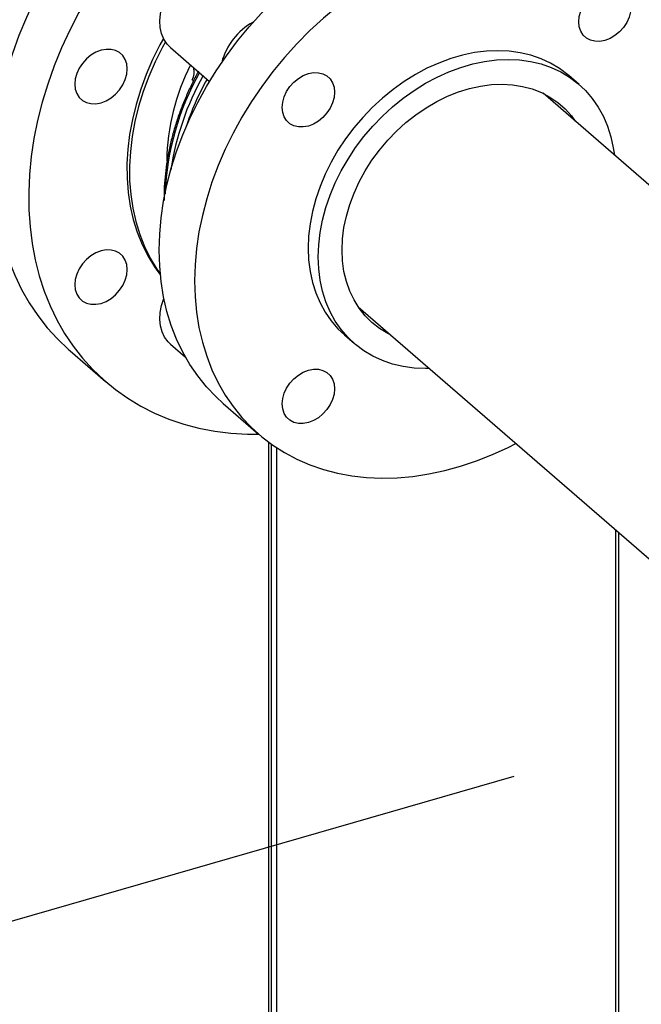
# Model space of a CAD drawing. Extents: x 19.1 to 29.8, y 0.6 to 8.7.
# Drawn here: x 23.3 to 23.4, y 6.5 to 6.8 of the extents above; entities that cross this region are included whole.
import ezdxf
from ezdxf import colors
from ezdxf.entities.mleader import LeaderData, LeaderLine
from ezdxf.math import Vec2, Vec3

# ---------------------------------------------------------------- set-up
doc = ezdxf.new("R2010")
doc.units = 0
doc.header["$MEASUREMENT"] = 0
doc.linetypes.add('SLD-SOLID', pattern=[0])
doc.layers.get('0').update_dxf_attribs({"linetype": 'CONTINUOUS'})
doc.layers.add('D7', color=7, linetype='CONTINUOUS')

# ---------------------------------------------------------------- blocks, each defined once
blk = doc.blocks.new('A$C52952A5D')
at = {"color": 7, "linetype": 'SLD-SOLID'}
for p, q in [((2.599924697989075, 6.182745830231275), (2.620105119626227, 6.165269072434668)), ((2.611808666232323, 6.165518349514506), (2.611220215229688, 6.166027963031663)), ((2.810911705067902, 6.163722616710642), (2.80570337173457, 6.168233165688686)), ((2.953053917301671, 6.019953917845061), (2.792373531587482, 6.159107213766599)), ((2.69690320460991, 6.048867575804989), (2.857583590326684, 5.909714279881213)), ((2.689775117546698, 6.034370748164585), (2.694983450880032, 6.029860199186541)), ((2.599924697989684, 6.029652721306802), (2.607730811910413, 6.022892428346712)), ((2.548127098050531, 6.026131961364634), (2.566356264717203, 6.0103450399417)), ((2.627168358592512, 5.999020086024186), (2.645449608592512, 5.983188059111251)), ((2.650536542298211, 5.979102793283805), (2.650536542300348, 5.443539471435144)), ((2.652140708967029, 5.440870332132943), (2.652140708964888, 5.977937261130137)), ((2.654912984443447, 5.435378730763776), (2.654912984441284, 5.976048062521931)), ((2.829853403754116, 4.768365012994884), (2.829853403749453, 5.933729325909323)), ((2.831457570420794, 4.766975763909657), (2.831457570416132, 5.932340076824045))]:
    blk.add_line(p, q, dxfattribs=at)
at = {"color": 7, "linetype": 'SLD-SOLID', "flags": 128}
for points in [[(2.652140708963509, 6.323756075980533), (2.644470131272258, 6.320464871618483), (2.635606830090393, 6.316191218275133), (2.626852539753701, 6.311459108338473), (2.618234319271926, 6.306283168489133), (2.609778807070687, 6.300679397260566), (2.601512138653632, 6.294665115588497), (2.593459865819096, 6.288258913272915), (2.585646877680951, 6.281480591518049), (2.578097323737789, 6.274351101727996), (2.570834539228201, 6.26689248074712), (2.563880973002894, 6.259127782745438), (2.557258118136575, 6.251081007959498), (2.550986445494099, 6.242777028509019), (2.545085340456186, 6.234241511518601), (2.53957304300033, 6.225500839782113), (2.534466591322071, 6.216582030214982), (2.529781769170908, 6.207512650346466), (2.525533057063633, 6.19832073310999), (2.521733587525887, 6.189034690194971), (2.518395104500271, 6.179683224227892), (2.515527927046495, 6.170295240054149), (2.513140917445763, 6.160899755394818), (2.51124145380795, 6.151525811154551), (2.509835407266313, 6.142202381657792), (2.508927123830129, 6.132958285090814), (2.508519410951451, 6.123822094426345), (2.508613528847423, 6.114822049106158), (2.50920918660502, 6.105985967754564), (2.510304543080249, 6.097341162192648), (2.511896212589019, 6.088914353018985), (2.513979275372092, 6.080731587017811), (2.516547292801781, 6.072818156649903), (2.519592327283379, 6.065198521875025), (2.523104966789806, 6.057896234547603), (2.52707435395365, 6.050933865619291), (2.531488219626662, 6.044332935373445), (2.536332920802997, 6.038113846907176), (2.541593482788956, 6.032295823066527), (2.547253645488913, 6.026896847029777), (2.548127098050531, 6.026131961364634)], [(2.671244775409103, 6.308320929849392), (2.66269929793893, 6.304677950195548), (2.653835996757064, 6.300404296852198), (2.645081706420373, 6.29567218691554), (2.636463485938598, 6.2904962470662), (2.628007973737359, 6.284892475837631), (2.619741305320304, 6.278878194165563), (2.611689032485766, 6.27247199184998), (2.603876044347621, 6.265693670095114), (2.59632649040446, 6.25856418030506), (2.589063705894873, 6.251105559324186), (2.582110139669565, 6.243340861322504), (2.575487284803247, 6.235294086536562), (2.56921561216077, 6.226990107086084), (2.563314507122857, 6.218454590095666), (2.557802209667002, 6.209713918359177), (2.552695757988744, 6.200795108792048), (2.54801093583758, 6.19172572892353), (2.543762223730305, 6.182533811687057), (2.539962754192557, 6.173247768772035), (2.536624271166941, 6.163896302804956), (2.533757093713167, 6.154508318631215), (2.531370084112433, 6.145112833971884), (2.529470620474622, 6.135738889731616), (2.528064573932983, 6.126415460234858), (2.527156290496801, 6.117171363667879), (2.526748577618124, 6.10803517300341), (2.526842695514095, 6.099035127683224), (2.527438353271692, 6.090199046331629), (2.528533709746921, 6.081554240769712), (2.53012537925569, 6.07312743159605), (2.532208442038764, 6.064944665594877), (2.534776459468453, 6.057031235226969), (2.537821493950051, 6.04941160045209), (2.541334133456478, 6.042109313124668), (2.545303520620321, 6.035146944196355), (2.549717386293334, 6.028546013950511), (2.554562087469669, 6.02232692548424), (2.559822649455628, 6.016508901643594), (2.565482812155586, 6.011109925606842), (2.571525080331004, 6.006146685299515), (2.577930777677222, 6.001634521812969), (2.584680104550839, 5.997587381985959), (2.591752199169277, 5.99401777529576), (2.599125202093354, 5.990936735192084), (2.606776323793562, 5.988353784993325), (2.614681915091196, 5.986276908450524), (2.622817540256602, 5.984712525070054), (2.63115805253863, 5.983665470271294), (2.639677671891793, 5.983138980440621), (2.64557535136291, 5.98307937057077)], [(2.594141525299316, 6.07807148383957), (2.594393218376097, 6.086393570904827), (2.595147361291666, 6.094830014325239), (2.596401148584845, 6.103349429977172), (2.598149916084553, 6.111920125074848), (2.600387158260832, 6.120510216069574), (2.603104552425843, 6.129087747258654), (2.606291989694814, 6.137620809662689), (2.609937612591754, 6.146077659729083), (2.614027859160039, 6.15442683742014), (2.618547513413789, 6.162637283246477), (2.623479761942326, 6.170678453810353), (2.628806256457172, 6.178520435429125), (2.63450718204889, 6.186134055416109), (2.640561330899839, 6.193490990604889), (2.646946181178653, 6.200563872713358), (2.653637980822943, 6.207326390155523), (2.660611835898506, 6.213753385922336), (2.667841803206421, 6.21982095116742), (2.675300986793435, 6.225506514149541), (2.682961638006685, 6.230788924200978), (2.690795258720506, 6.23564853040939), (2.698772707351324, 6.240067254720502), (2.706864307266276, 6.244028659189654), (2.715039957182217, 6.247518007132034), (2.723269243144485, 6.250522317944116), (2.731521551668795, 6.253030415392355), (2.739766183625427, 6.255032969189511), (2.747972468441991, 6.256522529703931), (2.756109878199979, 6.257493555672665), (2.764148141200626, 6.257942434815335), (2.772057354577613, 6.257867497272045), (2.779808095537699, 6.257269021815379), (2.787371530815443, 6.256149234813345), (2.794719523934844, 6.254512301947137), (2.801824739878879, 6.252364312714532), (2.808660746777564, 6.249713257776554), (2.815202114236246, 6.246568999231696), (2.821424507938341, 6.242943233928262), (2.827304780170588, 6.238849449951317), (2.831747630688755, 6.235247881654954)], [(2.873822304445284, 6.088570507363069), (2.875510812586652, 6.093633392327111), (2.877989283534724, 6.102221197747956), (2.879983215783259, 6.110805583532567), (2.881485191773334, 6.119354615202006), (2.88248962405561, 6.127836489796957), (2.882992776076031, 6.136219654186838), (2.882992776076031, 6.144472922449508), (2.88248962405561, 6.152565591884956), (2.881485191773333, 6.160467557231352), (2.879983215783259, 6.168149422658606), (2.877989283534724, 6.17558261112278), (2.875510812586652, 6.182739470674576), (2.872557023013756, 6.189593377326396), (2.869138903107254, 6.19611883409533), (2.865269168497701, 6.202291565853604), (2.860962214852011, 6.20808860963365), (2.856234064320624, 6.213488400051857), (2.851102305934066, 6.218470849533208), (2.845586030170587, 6.223017423038384), (2.83970575793834, 6.227111207015328), (2.833483364236245, 6.230736972318764), (2.826941996777563, 6.233881230863621), (2.820105989878877, 6.236532285801598), (2.813000773934842, 6.238680275034203), (2.805652780815442, 6.24031720790041), (2.798089345537697, 6.241436994902445), (2.790338604577611, 6.242035470359111), (2.782429391200624, 6.2421104079024), (2.774391128199978, 6.241661528759731), (2.76625371844199, 6.240690502790995), (2.758047433625425, 6.239200942276576), (2.749802801668793, 6.23719838847942), (2.741550493144482, 6.234690291031182), (2.733321207182215, 6.231685980219099), (2.725145557266273, 6.228196632276719), (2.717053957351323, 6.224235227807568), (2.709076508720504, 6.219816503496456), (2.701242888006685, 6.214956897288043), (2.693582236793435, 6.209674487236605), (2.686123053206419, 6.203988924254484), (2.678893085898504, 6.197921359009401), (2.671919230822939, 6.191494363242587), (2.665227431178653, 6.184731845800423), (2.658842580899837, 6.177658963691953), (2.652788432048888, 6.170302028503174), (2.647087506457171, 6.16268840851619), (2.641761011942324, 6.154846426897417), (2.636828763413788, 6.146805256333541), (2.632309109160039, 6.138594810507206), (2.628218862591753, 6.130245632816147), (2.624573239694813, 6.121788782749753), (2.621385802425842, 6.113255720345718), (2.618668408260831, 6.104678189156639), (2.616431166084553, 6.096088098161911), (2.614682398584844, 6.087517403064236), (2.613428611291666, 6.078997987412302), (2.612674468376096, 6.07056154399189), (2.612422775299315, 6.062239456926635), (2.612422775299315, 6.062239456926635)], [(2.599924697989075, 6.182745830231275), (2.598167326249743, 6.184551211856198), (2.596479018553931, 6.187084362405042), (2.595268706154793, 6.189976747351471), (2.594564431424979, 6.193161351488023), (2.59438251208084, 6.19656438902517), (2.59472716310856, 6.200107013173575), (2.595590399104898, 6.20370714298736), (2.596952219295249, 6.207281365141244), (2.598781070942247, 6.210746866578329), (2.601034580407939, 6.214023353249907), (2.603660534931176, 6.217034910491056), (2.606598092372886, 6.219711761927942), (2.609779190900007, 6.221991886163791), (2.61313012594634, 6.223822453785666), (2.616573257912915, 6.225161051397282), (2.6200288110412, 6.225976664317566), (2.623416721780161, 6.226250395176329), (2.626658493821302, 6.225975901757502), (2.629679016821465, 6.225159543945316), (2.632408306674371, 6.223820236368755), (2.634294015700965, 6.222432099897486)], [(2.824285799102607, 6.213477245234821), (2.826925692460396, 6.213979310003674), (2.829464136196914, 6.213942067101978), (2.831803579342942, 6.21336694775356), (2.833854118410354, 6.212276053472445), (2.835536952332745, 6.210711306714082), (2.836787410746222, 6.208732839818868), (2.837557439235218, 6.206416684160053), (2.837817446036739, 6.203851848300689), (2.837557439235218, 6.201136897444476), (2.836787410746222, 6.198376165630255), (2.835536952332745, 6.195675746233412), (2.833854118410354, 6.193139414856953), (2.831803579342942, 6.190864641293285), (2.829464136196914, 6.188938843814752), (2.826925692460396, 6.187436029738454), (2.824285799102607, 6.186413951366557), (2.82164590574482, 6.185911886597704), (2.819107462008302, 6.1859491294994), (2.816768018862273, 6.186524248847818), (2.814717479794862, 6.187615143128933), (2.81303464587247, 6.189179889887297), (2.811784187458994, 6.19115835678251), (2.811014158969997, 6.193474512441326), (2.810754152168476, 6.196039348300689), (2.811014158969997, 6.198754299156903), (2.811784187458994, 6.201515030971123), (2.81303464587247, 6.204215450367967), (2.814717479794862, 6.206751781744426), (2.816768018862273, 6.209026555308093), (2.819107462008302, 6.210952352786626), (2.82164590574482, 6.212455166862925), (2.824285799102607, 6.213477245234821)], [(2.596323640069054, 6.187382622824051), (2.594508025282286, 6.184055371897676), (2.590759727679779, 6.176522646864309), (2.587450658702578, 6.168880762706475), (2.584595597456026, 6.161163849933919), (2.582207295336726, 6.153406374152393), (2.580296419081713, 6.145642982131894), (2.578871503128211, 6.137908347065775), (2.577938911496776, 6.130237013711854), (2.577502809368021, 6.122663244107134), (2.57756514447992, 6.11522086454523), (2.578125638428731, 6.107943114499931), (2.579181787912417, 6.100862498169641), (2.580728875910999, 6.094010639305735), (2.582759992753913, 6.087418139973212), (2.585266066980279, 6.08111444387445), (2.588235905854242, 6.075127704846466), (2.591656245354453, 6.069484661119064), (2.594778433684275, 6.065141887174073)], [(2.569266048631881, 6.181772512826861), (2.566727604895361, 6.181809755728559), (2.564087711537571, 6.181307690959705), (2.561447818179784, 6.180285612587808), (2.558909374443269, 6.178782798511508), (2.556569931297247, 6.17685700103297), (2.554519392229841, 6.174582227469296), (2.552836558307459, 6.17204589609283), (2.551586099893992, 6.169345476695978), (2.550816071405006, 6.166584744881749), (2.550556064603494, 6.163869794025526), (2.550816071405027, 6.161304958166153), (2.551586099894034, 6.15898880250733), (2.552836558307519, 6.157010335612109), (2.554519392229916, 6.155445588853736), (2.556569931297337, 6.154354694572618), (2.55890937444337, 6.153779575224194), (2.56144781817989, 6.153742332322496), (2.564087711537679, 6.154244397091349), (2.566727604895465, 6.155266475463248), (2.56926604863198, 6.156769289539547), (2.571605491778004, 6.158695087018084), (2.573656030845409, 6.160969860581758), (2.575338864767791, 6.163506191958224), (2.576589323181258, 6.166206611355077), (2.577359351670244, 6.168967343169307), (2.577619358471755, 6.171682294025528), (2.577359351670223, 6.174247129884901), (2.576589323181216, 6.176563285543724), (2.575338864767732, 6.178541752438946), (2.573656030845332, 6.180106499197318), (2.571605491777914, 6.181197393478437), (2.569266048631881, 6.181772512826861)], [(2.597314075222906, 6.185696737663907), (2.59581010861562, 6.182927734653181), (2.592061811013113, 6.175395009619814), (2.588752742035912, 6.16775312546198), (2.58589768078936, 6.160036212689425), (2.58350937867006, 6.152278736907899), (2.581598502415045, 6.144515344887398), (2.580173586461546, 6.13678070982128), (2.579240994830109, 6.129109376467358), (2.578804892701355, 6.12153560686264), (2.578867227813254, 6.114093227300735), (2.579427721762066, 6.106815477255435), (2.580483871245751, 6.099734860925145), (2.582030959244332, 6.092883002061239), (2.584062076087246, 6.086290502728718), (2.586568150313613, 6.079986806629954), (2.589537989187576, 6.07400006760197), (2.592958328687788, 6.06835702387457), (2.594710473387756, 6.065840064830324)], [(2.80570337173457, 6.168233165688686), (2.80513454927434, 6.16871835710046), (2.800856885762044, 6.171937021477818), (2.796234733964159, 6.174697590356658), (2.79129807030876, 6.17698216038848), (2.786078910954006, 6.178775915259969), (2.78061110415107, 6.180067221782461), (2.774930110725237, 6.180847705337643), (2.769072774098852, 6.181112304190166), (2.763077081347582, 6.180859302314933), (2.756981916839655, 6.180090340526192), (2.750826810055811, 6.178810405836216), (2.744651679225454, 6.177027799112621), (2.738496572441611, 6.174754081244054), (2.732401407933684, 6.172003998163389), (2.726405715182413, 6.168795385214699), (2.720548378556027, 6.165149051484198), (2.714867385130196, 6.161088644845345), (2.709399578327258, 6.1566404985933), (2.704180418972506, 6.151833460663402), (2.699243755317108, 6.146698706541236), (2.694621603519222, 6.141269537077653), (2.690343940006926, 6.135581162519967), (2.68643850706957, 6.129670474159995), (2.682930632938392, 6.123575805079869), (2.679843067523214, 6.11733668154729), (2.677195834870549, 6.110993566672517), (2.675006103299976, 6.104587597989564), (2.673288074061003, 6.098160320663514), (2.672052889232503, 6.091753418054176), (2.671308559462069, 6.085408441383501), (2.671059912013885, 6.079166540259969)], [(2.676268245347219, 6.074655991281924), (2.676516892795402, 6.080897892405458), (2.677261222565837, 6.087242869076134), (2.678496407394337, 6.093649771685472), (2.68021443663331, 6.100077049011521), (2.682404168203881, 6.106483017694474), (2.685051400856548, 6.112826132569247), (2.688138966271725, 6.119065256101827), (2.691646840402904, 6.125159925181953), (2.695552273340259, 6.131070613541925), (2.699829936852556, 6.13675898809961), (2.704452088650441, 6.142188157563193), (2.70938875230584, 6.147322911685358), (2.714607911660593, 6.152129949615257), (2.720075718463529, 6.156578095867303), (2.725756711889362, 6.160638502506155), (2.731614048515747, 6.164284836236655), (2.737609741267018, 6.167493449185345), (2.743704905774945, 6.170243532266011), (2.749860012558789, 6.172517250134578), (2.756035143389146, 6.174299856858172), (2.762190250172988, 6.175579791548149), (2.768285414680916, 6.17634875333689), (2.774281107432187, 6.176601755212123), (2.780138444058572, 6.1763371563596), (2.785819437484403, 6.175556672804417), (2.79128724428734, 6.174265366281924), (2.796506403642093, 6.172471611410437), (2.801443067297492, 6.170187041378612), (2.806065219095378, 6.167426472499774), (2.810342882607674, 6.164207808122416), (2.814248315545029, 6.160551922520129), (2.817756189676208, 6.156482525513921), (2.820843755091387, 6.152026008704937), (2.823490987744052, 6.147211274314786), (2.825680719314623, 6.142069547743557), (2.827398748553597, 6.136634175061103), (2.828633933382097, 6.130940406744999), (2.829158970976981, 6.127250088765194)], [(2.657661043244527, 6.15184517447653), (2.657921050046049, 6.154560125332743), (2.658691078535045, 6.157320857146964), (2.659941536948522, 6.160021276543807), (2.661624370870912, 6.162557607920267), (2.663674909938324, 6.164832381483934), (2.666014353084353, 6.166758178962467), (2.668552796820872, 6.168260993038763), (2.671192690178659, 6.169283071410661), (2.673832583536447, 6.169785136179515), (2.676371027272966, 6.16974789327782), (2.678710470418994, 6.169172773929399), (2.680761009486405, 6.168081879648286), (2.682443843408796, 6.16651713288992), (2.683694301822273, 6.164538665994708), (2.684464330311269, 6.162222510335893), (2.684724337112791, 6.159657674476529), (2.684464330311269, 6.156942723620316), (2.683694301822273, 6.154181991806095), (2.682443843408796, 6.151481572409252), (2.680761009486405, 6.148945241032793), (2.678710470418994, 6.146670467469125), (2.676371027272966, 6.144744669990592), (2.673832583536447, 6.143241855914296), (2.671192690178659, 6.142219777542397), (2.66855279682087, 6.141717712773544), (2.666014353084353, 6.14175495567524), (2.663674909938324, 6.14233007502366), (2.661624370870912, 6.143420969304773), (2.659941536948522, 6.144985716063139), (2.658691078535045, 6.146964182958352), (2.657921050046049, 6.149280338617166), (2.657661043244527, 6.15184517447653)], [(2.688536938567499, 6.078197657948591), (2.688788988859764, 6.083963037648561), (2.689543167101276, 6.089828816739475), (2.690793570824745, 6.09574908754683), (2.692530413925675, 6.10167751592456), (2.6947401032519, 6.107567703882547), (2.697405344988437, 6.113373552713811), (2.700505280005029, 6.119049623779382), (2.704015647107122, 6.124551494127275), (2.707908972912613, 6.129836104162302), (2.712154786868306, 6.134862094645801), (2.716719859723312, 6.139590130387751), (2.721568463592984, 6.143983208097962), (2.726662651578065, 6.148006945986996), (2.731962554750612, 6.151629852850287), (2.737426694182429, 6.154823574529511), (2.743012305573907, 6.15756311582232), (2.748675673942655, 6.15982703610369), (2.754372475752509, 6.161597617127883), (2.760058125805299, 6.162861001697742), (2.765688126180471, 6.163607302116048), (2.771218414491655, 6.163830677570155), (2.776605708734571, 6.163529379844274), (2.781807846027407, 6.16270576700162), (2.786784112592525, 6.161366284929388), (2.791495562396986, 6.159521416890926), (2.795905321958048, 6.15718560148), (2.799978878928171, 6.154377119619219), (2.803684352200934, 6.15111795148702), (2.80699274142391, 6.147433604492983), (2.808991951339078, 6.144715240090636)], [(2.558909374443682, 6.075216056625029), (2.556569931297659, 6.073290259146492), (2.554519392230253, 6.071015485582818), (2.552836558307871, 6.068479154206353), (2.551586099894404, 6.065778734809499), (2.550816071405418, 6.06301800299527), (2.550556064603906, 6.060303052139047), (2.55081607140544, 6.057738216279676), (2.551586099894445, 6.055422060620852), (2.552836558307931, 6.053443593725631), (2.55451939223033, 6.051878846967259), (2.556569931297749, 6.050787952686139), (2.558909374443782, 6.050212833337715), (2.561447818180302, 6.050175590436018), (2.564087711538091, 6.05067765520487), (2.566727604895878, 6.051699733576769), (2.569266048632393, 6.053202547653069), (2.571605491778416, 6.055128345131607), (2.573656030845822, 6.057403118695279), (2.575338864768204, 6.059939450071746), (2.576589323181671, 6.062639869468598), (2.577359351670657, 6.065400601282828), (2.577619358472168, 6.06811555213905), (2.577359351670635, 6.070680387998422), (2.576589323181629, 6.072996543657245), (2.575338864768144, 6.074975010552468), (2.573656030845745, 6.076539757310839), (2.571605491778326, 6.077630651591958), (2.569266048632294, 6.078205770940382), (2.566727604895773, 6.078243013842081), (2.564087711537984, 6.077740949073228), (2.561447818180196, 6.076718870701329), (2.558909374443682, 6.075216056625029)], [(2.627168358592512, 5.999020086024186), (2.623479761942323, 6.002402952692178), (2.618547513413787, 6.007596488240393), (2.614027859160039, 6.013197510466683), (2.609937612591753, 6.019185183200489), (2.606291989694814, 6.025537231905972), (2.603104552425842, 6.032230026544742), (2.600387158260831, 6.039238669481156), (2.598149916084552, 6.046537088103167), (2.596401148584843, 6.054098131814135), (2.595147361291666, 6.061893673034846), (2.594393218376096, 6.069894711839947), (2.594141525299316, 6.07807148383957)], [(2.671059912013885, 6.079166540259969), (2.671308559462069, 6.073068195807577), (2.672052889232503, 6.067152958130227), (2.673288074061003, 6.061459189814123), (2.675006103299976, 6.05602381713167), (2.677195834870549, 6.05088209056044), (2.679843067523214, 6.04606735617029), (2.682930632938392, 6.041610839361305), (2.68643850706957, 6.037541442355097), (2.689775117546698, 6.034370748164585)], [(2.733688643997636, 6.017010450805121), (2.731614048515747, 6.01698106068506), (2.725756711889361, 6.017245659537583), (2.720075718463529, 6.018026143092766), (2.714607911660592, 6.019317449615259), (2.709388752305839, 6.021111204486748), (2.70445208865044, 6.023395774518571), (2.699829936852556, 6.026156343397409), (2.695552273340258, 6.029375007774767), (2.691646840402903, 6.033030893377054), (2.688138966271725, 6.037100290383262), (2.685051400856547, 6.041556807192247), (2.682404168203881, 6.046371541582397), (2.68021443663331, 6.051513268153627), (2.678496407394337, 6.05694864083608), (2.677261222565837, 6.062642409152184), (2.676516892795402, 6.068557646829533), (2.676268245347219, 6.074655991281924)], [(2.713521624358759, 6.034475602131405), (2.712154786868306, 6.035168992325532), (2.707908972912612, 6.037743660978784), (2.704015647107122, 6.040780458311968), (2.700505280005029, 6.044255617268512), (2.697405344988437, 6.048141940017783), (2.6947401032519, 6.052409010815001), (2.692530413925675, 6.057023434045668), (2.690793570824745, 6.061949095591536), (2.689543167101276, 6.067147445472551), (2.688788988859763, 6.07257779955271), (2.688536938567499, 6.078197657948591)], [(2.612422775299315, 6.062239456926635), (2.612674468376097, 6.054062684927011), (2.613428611291666, 6.046061646121911), (2.614682398584845, 6.0382661049012), (2.616431166084553, 6.030705061190232), (2.618668408260831, 6.023406642568221), (2.621385802425843, 6.016397999631805), (2.624573239694815, 6.009705204993036), (2.628218862591755, 6.003353156287554), (2.632309109160039, 5.997365483553748), (2.636828763413789, 5.991764461327457), (2.641761011942325, 5.986570925779242), (2.647087506457173, 5.981804197202455), (2.65278843204889, 5.977482008140478), (2.658842580899838, 5.973620437420508), (2.665227431178653, 5.970233850339249), (2.671919230822942, 5.967334845223077), (2.678893085898506, 5.964934206561429), (2.686123053206421, 5.963040864887803), (2.693582236793436, 5.96166186355758), (2.701242888006687, 5.96080233254628), (2.709076508720506, 5.960465469365722), (2.717053957351325, 5.960652527169058), (2.725145557266275, 5.961362810088978), (2.733321207182218, 5.962593675826368), (2.741550493144485, 5.964340545479839), (2.749802801668795, 5.966596920579548), (2.758047433625427, 5.969354407261922), (2.766253718441991, 5.972602747495392), (2.774391128199979, 5.976329857240938), (2.77835197746624, 5.978330869402734)], [(2.599924697989684, 6.029652721306802), (2.598781070942965, 6.030756113826234), (2.596952219295944, 6.03316572727261), (2.595590399105567, 6.035953702172999), (2.594727163109202, 6.039055442451914), (2.594382512081455, 6.042399082236681), (2.594564431425565, 6.04590715095613), (2.59526870615535, 6.049498368297513), (2.596479018554463, 6.053089527433381), (2.596562004034484, 6.053290762263109)], [(2.671192690178659, 5.989126668618449), (2.66855279682087, 5.988624603849596), (2.666014353084353, 5.988661846751292), (2.663674909938324, 5.989236966099711), (2.661624370870912, 5.990327860380825), (2.659941536948521, 5.99189260713919), (2.658691078535045, 5.993871074034404), (2.657921050046049, 5.996187229693218), (2.657661043244527, 5.998752065552582), (2.657921050046049, 6.001467016408796), (2.658691078535045, 6.004227748223016), (2.659941536948522, 6.00692816761986), (2.661624370870912, 6.009464498996319), (2.663674909938324, 6.011739272559987), (2.666014353084353, 6.013665070038519), (2.66855279682087, 6.015167884114817), (2.671192690178659, 6.016189962486713), (2.673832583536447, 6.016692027255567), (2.676371027272966, 6.016654784353872), (2.678710470418994, 6.016079665005451), (2.680761009486405, 6.014988770724337), (2.682443843408796, 6.013424023965972), (2.683694301822272, 6.01144555707076), (2.684464330311269, 6.009129401411945), (2.684724337112791, 6.006564565552581), (2.684464330311269, 6.003849614696368), (2.683694301822272, 6.001088882882147), (2.682443843408796, 5.998388463485304), (2.680761009486405, 5.995852132108845), (2.678710470418992, 5.993577358545177), (2.676371027272964, 5.991651561066644), (2.673832583536447, 5.990148746990347), (2.671192690178659, 5.989126668618449)]]:
    blk.add_lwpolyline(points, dxfattribs=at)
at = {"color": 7, "linetype": 'SLD-SOLID'}
for centre, radius, start, end in [((2.658915927934661, 6.166432450142121), 0.03364310191269427, 118.8960908958854, 165.109332942053), ((2.710658576650441, 6.122689327571177), 0.1126396818335216, 152.9761886732069, 179.2000984264637), ((2.602432433453248, 6.170258422967802), 0.009753045669000536, 334.2937209491821, 12.19225807509982), ((2.735203203538872, 6.101689369439703), 0.1381742813127824, 150.4533574797006, 177.6833845419598), ((2.743593013968799, 6.097534329476767), 0.1451744284984047, 150.8528174024124, 171.3252388529446), ((2.752793033925845, 6.092661951437683), 0.1529276952018244, 151.1376229465496, 161.5052114006338)]:
    blk.add_arc(centre, radius, start, end, dxfattribs=at)
blk.add_open_spline([(2.614399315226855, 6.170487817907935), (2.614316101645735, 6.170342094019095), (2.613138046738347, 6.16827908050543), (2.611077663055096, 6.16416310634309), (2.608243577046804, 6.158112226348468), (2.605681450907943, 6.151871863175049), (2.60338780515127, 6.145494643137041), (2.60139833381547, 6.139011878701979), (2.599730721992747, 6.132456873290628), (2.598405041444615, 6.125860437711416), (2.597426743999169, 6.119249207373779), (2.596838876948131, 6.112659820300731), (2.596596940128528, 6.107476273458603), (2.596685471482671, 6.104535030657779), (2.596709389077738, 6.103740425684448)], degree=3, knots=[0, 0, 0, 0, 0.006820669678878899, 0.09656024027184194, 0.1884126173182272, 0.2819218026573262, 0.3767541805231896, 0.4726627771291633, 0.5694618863762565, 0.6670119980530097, 0.76520844411165, 0.8639735181934739, 0.9632511403281974, 1, 1, 1, 1], dxfattribs=at)

msp = doc.modelspace()

# ---------------------------------------------------------------- linework, layer by layer
at = {"layer": 'D7', "color": 7, "linetype": 'Continuous'}
msp.add_line((22.53746112378644, 6.294043823574826), (23.40384342060891, 6.544146849720626), dxfattribs=at)

# ---------------------------------------------------------------- block references
at = {"layer": 'D7', "color": 7, "linetype": 'Continuous', "xscale": 0.5625, "yscale": 0.5625, "zscale": 0.5625}
msp.add_blockref('A$C52952A5D', (21.84152901753312, 3.277915319531959), dxfattribs=at)

# ---------------------------------------------------------------- leaders
at = {"color": 7, "linetype": 'Continuous'}
ml = msp.add_multileader_mtext('Standard', dxfattribs=at)
ml.set_content('', color=7)
ml.set_leader_properties()
ml.build(insert=Vec2(0, 0))
ml.multileader.update_dxf_attribs({"text_right_attachment_type": 6, "dogleg_length": 0.36, "arrow_head_size": 0.095625})
ctx = ml.context
ctx.base_point, ctx.char_height, ctx.arrow_head_size, ctx.landing_gap_size, ctx.plane_origin = Vec3(21.64792879231742, 6.528089036094256), 0.19125, 0.095625, 0.095625, Vec3(22.01613898408628, 8.341806411250165)
ctx.right_attachment, ctx.text_align_type = 6, 2
notes = []
notes.append((ctx, [(0, (1, 1, 0), (21.84729266267241, 6.432464036094256), (-1, 0), 0.00811387035498582, [(0, [(23.35375459190118, 6.885043060249622)], 0, [])])]))
ctx.mtext.insert, ctx.mtext.alignment, ctx.mtext.flow_direction = Vec3(21.74355379231742, 6.623714036094256), 3, 5
for ctx, leaders in notes:
    for number, flags, end, landing, length, lines in leaders:
        leader = LeaderData()
        leader.index, (leader.has_last_leader_line, leader.has_dogleg_vector, leader.attachment_direction) = number, flags
        leader.last_leader_point, leader.dogleg_vector, leader.dogleg_length = Vec3(end), Vec3(landing), length
        for number, points, colour, breaks in lines:
            line = LeaderLine()
            line.index, line.vertices, line.color, line.breaks = number, Vec3.list(points), colors.encode_raw_color(colour), breaks
            leader.lines.append(line)
        ctx.leaders.append(leader)

doc.saveas('drawing.dxf')
